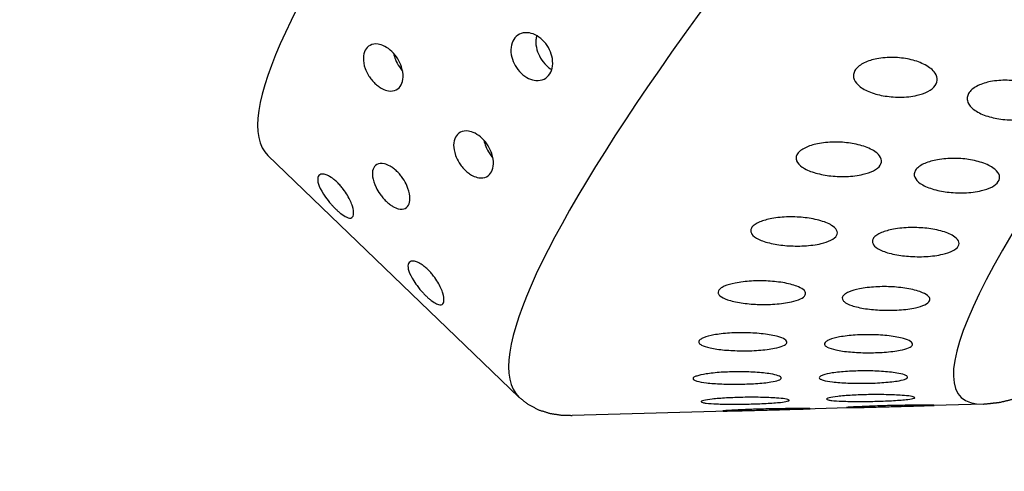
# Model space of a CAD drawing. Extents: x 528 to 612, y 789 to 934.
# Drawn here: x 559 to 560, y 855 to 856 of the extents above; entities that cross this region are included whole.
import ezdxf

# ---------------------------------------------------------------- set-up
doc = ezdxf.new("R2010")
doc.units = 0
doc.header["$MEASUREMENT"] = 0
doc.layers.add('1', color=4, linetype='Continuous')
doc.layers.add('DIM', color=3, linetype='Continuous')

# ---------------------------------------------------------------- blocks, each defined once
blk = doc.blocks.new('SUCTION')
at = {"layer": '1'}
for p, q in [((0.4816, 1.9416), (-0.0272, 1.9337)), ((-0.2826, 1.7079), (-0.1012, 1.898)), ((-0.4023, 1.5824), (-0.324, 1.6645)), ((-0.5163, 1.4629), (-0.4533, 1.5289))]:
    blk.add_line(p, q, dxfattribs=at)
for centre, major_axis, start_param, end_param in [((0.5106, 0.0668), (-0.0289, 1.8748), 3.141593, 6.283185), ((0.0017, 0.059), (-0.0289, 1.8748), 3.141593, 6.283185), ((-0.4641, 0.0518), (-0.022, 1.427), 2.994561, 6.430217)]:
    blk.add_ellipse(centre, major_axis=major_axis, ratio=0.145722, start_param=start_param, end_param=end_param, dxfattribs=at)
for points in [[(-0.0272, 1.9337), (-0.0449, 1.9317), (-0.0614, 1.9264), (-0.0763, 1.9186), (-0.0895, 1.909), (-0.1012, 1.898)], [(-0.5163, 1.4629), (-0.5315, 1.4441), (-0.5446, 1.4227), (-0.5564, 1.3987), (-0.5673, 1.3717), (-0.5776, 1.3416), (-0.5874, 1.3084), (-0.5967, 1.272), (-0.6056, 1.2324), (-0.6141, 1.1898), (-0.6221, 1.1442), (-0.6297, 1.0957), (-0.6368, 1.0443), (-0.6435, 0.9903), (-0.6497, 0.9337), (-0.6554, 0.8747), (-0.6606, 0.8135), (-0.6653, 0.7502), (-0.6695, 0.685), (-0.6731, 0.6181), (-0.6762, 0.5496)]]:
    blk.add_open_spline(points, degree=1, dxfattribs=at)
at = {"layer": '1', "color": 3}
for points, knots in [([(0.199, 1.8952), (0.1967, 1.8952), (0.1945, 1.8952), (0.1901, 1.8955), (0.1879, 1.8957), (0.1818, 1.8966), (0.1782, 1.8973), (0.1679, 1.9), (0.1626, 1.9022), (0.1544, 1.9066), (0.1517, 1.9087), (0.1463, 1.9147), (0.1458, 1.919), (0.1562, 1.9226), (0.1592, 1.9234), (0.1646, 1.924), (0.166, 1.9241), (0.1691, 1.9243), (0.1708, 1.9244), (0.174, 1.9244), (0.1758, 1.9244), (0.1792, 1.9243), (0.1809, 1.9243), (0.1876, 1.9238), (0.1925, 1.9232), (0.2109, 1.92), (0.2192, 1.9159), (0.2246, 1.9099), (0.2255, 1.9077), (0.2245, 1.9032), (0.2226, 1.9008), (0.2163, 1.8979), (0.2139, 1.8971), (0.2091, 1.8961), (0.2073, 1.8958), (0.2034, 1.8954), (0.2013, 1.8952), (0.199, 1.8952)], [0, 0, 0, 0, 0.0069049, 0.0069049, 0.0138098, 0.0138098, 0.0276196, 0.0276196, 0.0621946, 0.0621946, 0.0967696, 0.0967696, 0.172591, 0.172591, 0.1905104, 0.1905104, 0.1954315, 0.1954315, 0.2003527, 0.2003527, 0.2052739, 0.2052739, 0.2101951, 0.2101951, 0.2281145, 0.2281145, 0.3039359, 0.3039359, 0.3385109, 0.3385109, 0.3730859, 0.3730859, 0.3868957, 0.3868957, 0.3938006, 0.3938006, 0.4007055, 0.4007055, 0.4007055, 0.4007055]), ([(0.3822, 1.898), (0.3799, 1.898), (0.3776, 1.8981), (0.3732, 1.8983), (0.3711, 1.8986), (0.365, 1.8994), (0.3614, 1.9002), (0.3511, 1.9028), (0.3458, 1.905), (0.3376, 1.9094), (0.3348, 1.9116), (0.3294, 1.9176), (0.3289, 1.9219), (0.3393, 1.9255), (0.3424, 1.9262), (0.3478, 1.9268), (0.3492, 1.927), (0.3522, 1.9272), (0.3539, 1.9272), (0.3572, 1.9273), (0.3589, 1.9273), (0.3624, 1.9272), (0.3641, 1.9271), (0.3708, 1.9267), (0.3756, 1.926), (0.3941, 1.9229), (0.4024, 1.9187), (0.4077, 1.9127), (0.4087, 1.9105), (0.4076, 1.906), (0.4058, 1.9036), (0.3995, 1.9008), (0.397, 1.8999), (0.3922, 1.8989), (0.3905, 1.8986), (0.3866, 1.8982), (0.3844, 1.8981), (0.3822, 1.898)], [0, 0, 0, 0, 0.0069049, 0.0069049, 0.0138098, 0.0138098, 0.0276196, 0.0276196, 0.0621946, 0.0621946, 0.0967696, 0.0967696, 0.172591, 0.172591, 0.1905104, 0.1905104, 0.1954315, 0.1954315, 0.2003527, 0.2003527, 0.2052739, 0.2052739, 0.2101951, 0.2101951, 0.2281145, 0.2281145, 0.3039359, 0.3039359, 0.3385109, 0.3385109, 0.3730859, 0.3730859, 0.3868957, 0.3868957, 0.3938006, 0.3938006, 0.4007055, 0.4007055, 0.4007055, 0.4007055]), ([(0.3316, 1.8252), (0.3294, 1.8251), (0.3271, 1.8252), (0.3225, 1.8257), (0.3203, 1.826), (0.3139, 1.8272), (0.31, 1.8284), (0.3009, 1.8319), (0.2962, 1.8348), (0.2892, 1.8406), (0.2869, 1.8435), (0.2843, 1.8491), (0.2839, 1.8521), (0.2857, 1.8578), (0.2879, 1.8605), (0.2937, 1.8638), (0.2964, 1.8649), (0.3015, 1.8662), (0.3034, 1.8665), (0.3075, 1.867), (0.3097, 1.8672), (0.3143, 1.8673), (0.3166, 1.8672), (0.3211, 1.8668), (0.3234, 1.8665), (0.3297, 1.8654), (0.3335, 1.8644), (0.3427, 1.8613), (0.3475, 1.8587), (0.3548, 1.8532), (0.3573, 1.8502), (0.3598, 1.8447), (0.3603, 1.8417), (0.3585, 1.8357), (0.3563, 1.8328), (0.3502, 1.829), (0.3474, 1.8278), (0.3421, 1.8263), (0.3402, 1.8259), (0.3361, 1.8254), (0.3339, 1.8252), (0.3316, 1.8252)], [0, 0, 0, 0, 0.0068348, 0.0068348, 0.0136695, 0.0136695, 0.027339, 0.027339, 0.0535624, 0.0535624, 0.0797858, 0.0797858, 0.1072813, 0.1072813, 0.1347768, 0.1347768, 0.1487269, 0.1487269, 0.155702, 0.155702, 0.162677, 0.162677, 0.1696521, 0.1696521, 0.1766272, 0.1766272, 0.1905773, 0.1905773, 0.2180728, 0.2180728, 0.2455682, 0.2455682, 0.2717917, 0.2717917, 0.2980151, 0.2980151, 0.3116846, 0.3116846, 0.3185193, 0.3185193, 0.3253541, 0.3253541, 0.3253541, 0.3253541]), ([(0.4601, 1.7061), (0.4556, 1.7061), (0.4508, 1.7066), (0.4419, 1.7088), (0.4378, 1.7103), (0.4295, 1.7145), (0.4253, 1.7177), (0.4191, 1.7244), (0.4172, 1.7279), (0.4152, 1.7344), (0.4151, 1.738), (0.4174, 1.7446), (0.4197, 1.7478), (0.4255, 1.752), (0.4286, 1.7536), (0.4342, 1.7553), (0.4362, 1.7557), (0.4405, 1.7564), (0.4427, 1.7566), (0.4473, 1.7566), (0.4496, 1.7565), (0.4542, 1.756), (0.4565, 1.7556), (0.4632, 1.7541), (0.4672, 1.7526), (0.4756, 1.7487), (0.4798, 1.7456), (0.4861, 1.739), (0.4882, 1.7355), (0.4901, 1.729), (0.4902, 1.7255), (0.488, 1.7187), (0.4857, 1.7154), (0.4798, 1.711), (0.4766, 1.7093), (0.469, 1.7069), (0.4646, 1.7062), (0.4601, 1.7061)], [0, 0, 0, 0, 0.0136716, 0.0136716, 0.0273431, 0.0273431, 0.0484006, 0.0484006, 0.0694582, 0.0694582, 0.0910856, 0.0910856, 0.1127131, 0.1127131, 0.1264894, 0.1264894, 0.1333775, 0.1333775, 0.1402657, 0.1402657, 0.1471538, 0.1471538, 0.154042, 0.154042, 0.1678183, 0.1678183, 0.1894457, 0.1894457, 0.2110732, 0.2110732, 0.2321307, 0.2321307, 0.2531882, 0.2531882, 0.2668598, 0.2668598, 0.2805313, 0.2805313, 0.2805313, 0.2805313]), ([(-0.2732, 1.704), (-0.2678, 1.7095), (-0.2619, 1.7156), (-0.2501, 1.7272), (-0.2443, 1.7328), (-0.2352, 1.7411), (-0.231, 1.7448), (-0.2262, 1.7485), (-0.2248, 1.7495), (-0.2226, 1.7508), (-0.2218, 1.7512), (-0.2209, 1.7511), (-0.2207, 1.7508), (-0.2211, 1.7494), (-0.2216, 1.7484), (-0.224, 1.7445), (-0.2267, 1.7408), (-0.2335, 1.7323), (-0.2383, 1.7268), (-0.2488, 1.7151), (-0.2545, 1.709), (-0.2656, 1.6976), (-0.2719, 1.6913), (-0.2842, 1.6795), (-0.2902, 1.674), (-0.2989, 1.6666), (-0.3024, 1.6637), (-0.3078, 1.6598), (-0.3097, 1.6587), (-0.3114, 1.6588), (-0.3111, 1.6599), (-0.3086, 1.664), (-0.3065, 1.6669), (-0.3003, 1.6744), (-0.2955, 1.68), (-0.2847, 1.6918), (-0.2788, 1.6981), (-0.2732, 1.704)], [0, 0, 0, 0, 0.0233552, 0.0233552, 0.0467103, 0.0467103, 0.0658795, 0.0658795, 0.0754641, 0.0754641, 0.0850487, 0.0850487, 0.0946332, 0.0946332, 0.1042178, 0.1042178, 0.123387, 0.123387, 0.1467421, 0.1467421, 0.1700973, 0.1700973, 0.1945396, 0.1945396, 0.2189818, 0.2189818, 0.2355966, 0.2355966, 0.2522113, 0.2522113, 0.2688261, 0.2688261, 0.2854408, 0.2854408, 0.3098831, 0.3098831, 0.3343253, 0.3343253, 0.3343253, 0.3343253]), ([(0.2769, 1.7033), (0.2724, 1.7032), (0.2676, 1.7038), (0.2588, 1.7059), (0.2547, 1.7075), (0.2463, 1.7117), (0.2422, 1.7149), (0.236, 1.7216), (0.234, 1.7251), (0.2321, 1.7316), (0.232, 1.7351), (0.2342, 1.7418), (0.2366, 1.745), (0.2424, 1.7492), (0.2454, 1.7508), (0.251, 1.7525), (0.2531, 1.7529), (0.2573, 1.7536), (0.2596, 1.7537), (0.2641, 1.7538), (0.2665, 1.7537), (0.2711, 1.7532), (0.2734, 1.7528), (0.28, 1.7513), (0.284, 1.7498), (0.2924, 1.7458), (0.2967, 1.7428), (0.303, 1.7362), (0.305, 1.7327), (0.307, 1.7262), (0.3071, 1.7227), (0.3049, 1.7158), (0.3025, 1.7126), (0.2966, 1.7081), (0.2935, 1.7065), (0.2859, 1.7041), (0.2814, 1.7034), (0.2769, 1.7033)], [0, 0, 0, 0, 0.0136716, 0.0136716, 0.0273431, 0.0273431, 0.0484006, 0.0484006, 0.0694582, 0.0694582, 0.0910856, 0.0910856, 0.1127131, 0.1127131, 0.1264894, 0.1264894, 0.1333775, 0.1333775, 0.1402657, 0.1402657, 0.1471538, 0.1471538, 0.154042, 0.154042, 0.1678183, 0.1678183, 0.1894457, 0.1894457, 0.2110732, 0.2110732, 0.2321307, 0.2321307, 0.2531882, 0.2531882, 0.2668598, 0.2668598, 0.2805313, 0.2805313, 0.2805313, 0.2805313]), ([(-0.3042, 1.6852), (-0.299, 1.6907), (-0.2931, 1.6968), (-0.2816, 1.7089), (-0.2759, 1.7149), (-0.2669, 1.7242), (-0.2629, 1.7285), (-0.2581, 1.7333), (-0.2568, 1.7347), (-0.2546, 1.7368), (-0.2539, 1.7376), (-0.2529, 1.7384), (-0.2528, 1.7384), (-0.2532, 1.7378), (-0.2537, 1.7372), (-0.256, 1.7345), (-0.2587, 1.7315), (-0.2653, 1.7241), (-0.27, 1.719), (-0.2803, 1.708), (-0.2859, 1.7021), (-0.2968, 1.6907), (-0.303, 1.6843), (-0.3151, 1.6719), (-0.321, 1.6659), (-0.3295, 1.6574), (-0.3329, 1.654), (-0.3382, 1.6488), (-0.3401, 1.647), (-0.3417, 1.6456), (-0.3414, 1.646), (-0.339, 1.6486), (-0.3369, 1.6509), (-0.3309, 1.6573), (-0.3261, 1.6623), (-0.3155, 1.6734), (-0.3097, 1.6794), (-0.3042, 1.6852)], [0, 0, 0, 0, 0.0233552, 0.0233552, 0.0467103, 0.0467103, 0.0658795, 0.0658795, 0.0754641, 0.0754641, 0.0850487, 0.0850487, 0.0946332, 0.0946332, 0.1042178, 0.1042178, 0.123387, 0.123387, 0.1467421, 0.1467421, 0.1700973, 0.1700973, 0.1945396, 0.1945396, 0.2189818, 0.2189818, 0.2355966, 0.2355966, 0.2522113, 0.2522113, 0.2688261, 0.2688261, 0.2854408, 0.2854408, 0.3098831, 0.3098831, 0.3343253, 0.3343253, 0.3343253, 0.3343253]), ([(-0.2416, 1.6945), (-0.2362, 1.7001), (-0.2301, 1.706), (-0.2181, 1.7169), (-0.2122, 1.722), (-0.2029, 1.7292), (-0.1987, 1.7322), (-0.1938, 1.7348), (-0.1923, 1.7354), (-0.1901, 1.7359), (-0.1893, 1.7358), (-0.1884, 1.7349), (-0.1883, 1.7341), (-0.1886, 1.7319), (-0.1892, 1.7305), (-0.1916, 1.7256), (-0.1944, 1.7213), (-0.2014, 1.7119), (-0.2062, 1.7059), (-0.217, 1.6938), (-0.2228, 1.6876), (-0.2341, 1.6764), (-0.2405, 1.6703), (-0.2531, 1.6593), (-0.2592, 1.6544), (-0.268, 1.6482), (-0.2715, 1.6459), (-0.2771, 1.6434), (-0.279, 1.6431), (-0.2806, 1.6446), (-0.2804, 1.6464), (-0.2778, 1.6518), (-0.2756, 1.6552), (-0.2693, 1.6638), (-0.2644, 1.6699), (-0.2534, 1.6823), (-0.2473, 1.6887), (-0.2416, 1.6945)], [0, 0, 0, 0, 0.0233552, 0.0233552, 0.0467103, 0.0467103, 0.0658795, 0.0658795, 0.0754641, 0.0754641, 0.0850487, 0.0850487, 0.0946332, 0.0946332, 0.1042178, 0.1042178, 0.123387, 0.123387, 0.1467421, 0.1467421, 0.1700973, 0.1700973, 0.1945396, 0.1945396, 0.2189818, 0.2189818, 0.2355966, 0.2355966, 0.2522113, 0.2522113, 0.2688261, 0.2688261, 0.2854408, 0.2854408, 0.3098831, 0.3098831, 0.3343253, 0.3343253, 0.3343253, 0.3343253]), ([(0.2734, 1.7034), (0.2709, 1.705), (0.268, 1.7066), (0.2616, 1.7093), (0.2577, 1.7106), (0.2511, 1.712), (0.2489, 1.7123), (0.2462, 1.7126), (0.2459, 1.7126), (0.2456, 1.7126)], [0.10627562, 0.10627562, 0.10627562, 0.10627562, 0.12011122, 0.12011122, 0.13392931, 0.13392931, 0.14083836, 0.14083836, 0.14184706, 0.14184706, 0.14184706, 0.14184706]), ([(0.4565, 1.7062), (0.454, 1.7079), (0.4512, 1.7094), (0.4448, 1.7121), (0.4408, 1.7134), (0.4343, 1.7148), (0.432, 1.7151), (0.4294, 1.7154), (0.429, 1.7154), (0.4287, 1.7155)], [0.10627562, 0.10627562, 0.10627562, 0.10627562, 0.12011122, 0.12011122, 0.13392931, 0.13392931, 0.14083836, 0.14083836, 0.14184706, 0.14184706, 0.14184706, 0.14184706]), ([(-0.2101, 1.657), (-0.2045, 1.6625), (-0.1983, 1.6681), (-0.1861, 1.6782), (-0.1801, 1.6827), (-0.1707, 1.6886), (-0.1664, 1.6909), (-0.1614, 1.6923), (-0.16, 1.6925), (-0.1578, 1.6922), (-0.157, 1.6917), (-0.1561, 1.69), (-0.1559, 1.6888), (-0.1564, 1.6858), (-0.1569, 1.684), (-0.1594, 1.6781), (-0.1623, 1.6733), (-0.1694, 1.6631), (-0.1744, 1.6568), (-0.1854, 1.6444), (-0.1913, 1.6383), (-0.2028, 1.6274), (-0.2094, 1.6217), (-0.2221, 1.6117), (-0.2284, 1.6074), (-0.2373, 1.6025), (-0.2409, 1.6009), (-0.2465, 1.5997), (-0.2484, 1.6002), (-0.25, 1.6031), (-0.2497, 1.6057), (-0.2471, 1.6122), (-0.2448, 1.6162), (-0.2384, 1.6257), (-0.2333, 1.6321), (-0.2221, 1.645), (-0.2159, 1.6514), (-0.2101, 1.657)], [0, 0, 0, 0, 0.0233552, 0.0233552, 0.0467103, 0.0467103, 0.0658795, 0.0658795, 0.0754641, 0.0754641, 0.0850487, 0.0850487, 0.0946332, 0.0946332, 0.1042178, 0.1042178, 0.123387, 0.123387, 0.1467421, 0.1467421, 0.1700973, 0.1700973, 0.1945396, 0.1945396, 0.2189818, 0.2189818, 0.2355966, 0.2355966, 0.2522113, 0.2522113, 0.2688261, 0.2688261, 0.2854408, 0.2854408, 0.3098831, 0.3098831, 0.3343253, 0.3343253, 0.3343253, 0.3343253]), ([(-0.4007, 1.5719), (-0.3953, 1.5775), (-0.3893, 1.5835), (-0.3776, 1.5952), (-0.3718, 1.6007), (-0.3626, 1.6091), (-0.3585, 1.6128), (-0.3536, 1.6166), (-0.3522, 1.6175), (-0.35, 1.6189), (-0.3492, 1.6192), (-0.3483, 1.6192), (-0.3482, 1.6188), (-0.3485, 1.6174), (-0.349, 1.6164), (-0.3514, 1.6125), (-0.3541, 1.6088), (-0.361, 1.6003), (-0.3658, 1.5947), (-0.3763, 1.583), (-0.382, 1.5769), (-0.3931, 1.5655), (-0.3994, 1.5593), (-0.4117, 1.5475), (-0.4177, 1.542), (-0.4264, 1.5346), (-0.4298, 1.5317), (-0.4353, 1.5278), (-0.4372, 1.5268), (-0.4388, 1.5268), (-0.4385, 1.528), (-0.4361, 1.532), (-0.4339, 1.5349), (-0.4278, 1.5424), (-0.4229, 1.5479), (-0.4122, 1.5598), (-0.4063, 1.5661), (-0.4007, 1.5719)], [0, 0, 0, 0, 0.023389, 0.023389, 0.0467779, 0.0467779, 0.0659746, 0.0659746, 0.0755729, 0.0755729, 0.0851712, 0.0851712, 0.0947696, 0.0947696, 0.1043679, 0.1043679, 0.1235645, 0.1235645, 0.1469535, 0.1469535, 0.1703425, 0.1703425, 0.1947513, 0.1947513, 0.2191601, 0.2191601, 0.2357472, 0.2357472, 0.2523342, 0.2523342, 0.2689213, 0.2689213, 0.2855084, 0.2855084, 0.3099172, 0.3099172, 0.334326, 0.334326, 0.334326, 0.334326]), ([(-0.1791, 1.5922), (-0.1735, 1.5974), (-0.1671, 1.6026), (-0.1548, 1.6117), (-0.1487, 1.6155), (-0.1391, 1.6201), (-0.1348, 1.6216), (-0.1298, 1.6219), (-0.1284, 1.6216), (-0.1261, 1.6205), (-0.1253, 1.6195), (-0.1244, 1.6171), (-0.1243, 1.6155), (-0.1248, 1.6118), (-0.1254, 1.6097), (-0.128, 1.6029), (-0.131, 1.5977), (-0.1383, 1.5868), (-0.1434, 1.5803), (-0.1546, 1.5679), (-0.1607, 1.5619), (-0.1724, 1.5515), (-0.179, 1.5462), (-0.192, 1.5374), (-0.1983, 1.5339), (-0.2073, 1.5303), (-0.211, 1.5294), (-0.2165, 1.5297), (-0.2185, 1.5309), (-0.22, 1.5352), (-0.2197, 1.5384), (-0.217, 1.546), (-0.2146, 1.5504), (-0.208, 1.5607), (-0.2028, 1.5674), (-0.1913, 1.5804), (-0.1851, 1.5867), (-0.1791, 1.5922)], [0, 0, 0, 0, 0.0233552, 0.0233552, 0.0467103, 0.0467103, 0.0658795, 0.0658795, 0.0754641, 0.0754641, 0.0850487, 0.0850487, 0.0946332, 0.0946332, 0.1042178, 0.1042178, 0.123387, 0.123387, 0.1467421, 0.1467421, 0.1700973, 0.1700973, 0.1945396, 0.1945396, 0.2189818, 0.2189818, 0.2355966, 0.2355966, 0.2522113, 0.2522113, 0.2688261, 0.2688261, 0.2854408, 0.2854408, 0.3098831, 0.3098831, 0.3343253, 0.3343253, 0.3343253, 0.3343253]), ([(-0.4293, 1.5541), (-0.424, 1.5596), (-0.4181, 1.5658), (-0.4066, 1.5779), (-0.4009, 1.5839), (-0.3919, 1.5932), (-0.3879, 1.5975), (-0.3831, 1.6023), (-0.3818, 1.6037), (-0.3796, 1.6058), (-0.3788, 1.6066), (-0.3779, 1.6074), (-0.3778, 1.6074), (-0.3781, 1.6069), (-0.3786, 1.6062), (-0.381, 1.6035), (-0.3837, 1.6005), (-0.3903, 1.5931), (-0.395, 1.588), (-0.4053, 1.577), (-0.411, 1.571), (-0.4218, 1.5597), (-0.428, 1.5533), (-0.4401, 1.5409), (-0.446, 1.5349), (-0.4545, 1.5264), (-0.4579, 1.523), (-0.4632, 1.5178), (-0.4651, 1.516), (-0.4667, 1.5146), (-0.4664, 1.515), (-0.464, 1.5177), (-0.4619, 1.5199), (-0.4559, 1.5263), (-0.4511, 1.5313), (-0.4405, 1.5423), (-0.4347, 1.5484), (-0.4293, 1.5541)], [0, 0, 0, 0, 0.023389, 0.023389, 0.0467779, 0.0467779, 0.0659746, 0.0659746, 0.0755729, 0.0755729, 0.0851712, 0.0851712, 0.0947696, 0.0947696, 0.1043679, 0.1043679, 0.1235645, 0.1235645, 0.1469535, 0.1469535, 0.1703425, 0.1703425, 0.1947513, 0.1947513, 0.2191601, 0.2191601, 0.2357472, 0.2357472, 0.2523342, 0.2523342, 0.2689213, 0.2689213, 0.2855084, 0.2855084, 0.3099172, 0.3099172, 0.334326, 0.334326, 0.334326, 0.334326]), ([(-0.3716, 1.5637), (-0.3661, 1.5692), (-0.36, 1.5751), (-0.3481, 1.5861), (-0.3422, 1.5912), (-0.3328, 1.5984), (-0.3286, 1.6014), (-0.3237, 1.604), (-0.3223, 1.6046), (-0.3201, 1.6051), (-0.3193, 1.605), (-0.3183, 1.6042), (-0.3182, 1.6034), (-0.3186, 1.6012), (-0.3191, 1.5997), (-0.3215, 1.5948), (-0.3243, 1.5905), (-0.3313, 1.581), (-0.3362, 1.5751), (-0.3469, 1.5629), (-0.3528, 1.5568), (-0.364, 1.5455), (-0.3705, 1.5395), (-0.383, 1.5285), (-0.3891, 1.5236), (-0.3979, 1.5174), (-0.4015, 1.5151), (-0.407, 1.5126), (-0.4089, 1.5123), (-0.4106, 1.5138), (-0.4103, 1.5157), (-0.4078, 1.521), (-0.4055, 1.5244), (-0.3993, 1.533), (-0.3943, 1.539), (-0.3833, 1.5515), (-0.3773, 1.5579), (-0.3716, 1.5637)], [0, 0, 0, 0, 0.023389, 0.023389, 0.0467779, 0.0467779, 0.0659746, 0.0659746, 0.0755729, 0.0755729, 0.0851712, 0.0851712, 0.0947696, 0.0947696, 0.1043679, 0.1043679, 0.1235645, 0.1235645, 0.1469535, 0.1469535, 0.1703425, 0.1703425, 0.1947513, 0.1947513, 0.2191601, 0.2191601, 0.2357472, 0.2357472, 0.2523342, 0.2523342, 0.2689213, 0.2689213, 0.2855084, 0.2855084, 0.3099172, 0.3099172, 0.334326, 0.334326, 0.334326, 0.334326]), ([(0.3157, 1.5391), (0.3111, 1.539), (0.3063, 1.5397), (0.2972, 1.5422), (0.293, 1.5441), (0.2852, 1.5488), (0.2814, 1.5522), (0.2758, 1.5595), (0.2741, 1.5633), (0.2726, 1.5705), (0.2727, 1.5744), (0.2752, 1.5817), (0.2776, 1.5851), (0.2834, 1.5899), (0.2867, 1.5919), (0.2946, 1.5946), (0.2992, 1.5953), (0.3083, 1.5955), (0.3132, 1.5949), (0.3222, 1.5924), (0.3264, 1.5906), (0.3342, 1.586), (0.3381, 1.5827), (0.3437, 1.5755), (0.3455, 1.5716), (0.347, 1.5645), (0.3469, 1.5606), (0.3444, 1.5532), (0.342, 1.5497), (0.3362, 1.5448), (0.3328, 1.5427), (0.3248, 1.54), (0.3202, 1.5392), (0.3157, 1.5391)], [0, 0, 0, 0, 0.0137254, 0.0137254, 0.0274508, 0.0274508, 0.0453851, 0.0453851, 0.0633195, 0.0633195, 0.0815469, 0.0815469, 0.0997743, 0.0997743, 0.1135448, 0.1135448, 0.1273153, 0.1273153, 0.1410857, 0.1410857, 0.1548562, 0.1548562, 0.1730836, 0.1730836, 0.191311, 0.191311, 0.2092454, 0.2092454, 0.2271798, 0.2271798, 0.2409052, 0.2409052, 0.2546305, 0.2546305, 0.2546305, 0.2546305]), ([(-0.3426, 1.5296), (-0.337, 1.535), (-0.3308, 1.5407), (-0.3186, 1.5508), (-0.3126, 1.5553), (-0.3031, 1.5613), (-0.2988, 1.5635), (-0.2939, 1.565), (-0.2924, 1.5652), (-0.2902, 1.5648), (-0.2894, 1.5643), (-0.2885, 1.5626), (-0.2883, 1.5614), (-0.2888, 1.5585), (-0.2893, 1.5567), (-0.2918, 1.5507), (-0.2947, 1.5459), (-0.3019, 1.5357), (-0.3069, 1.5294), (-0.3178, 1.517), (-0.3238, 1.5109), (-0.3353, 1.5), (-0.3418, 1.4943), (-0.3546, 1.4843), (-0.3608, 1.48), (-0.3697, 1.4751), (-0.3733, 1.4735), (-0.3789, 1.4724), (-0.3808, 1.4729), (-0.3824, 1.4758), (-0.3821, 1.4783), (-0.3795, 1.4849), (-0.3772, 1.4888), (-0.3708, 1.4983), (-0.3657, 1.5047), (-0.3545, 1.5175), (-0.3484, 1.5239), (-0.3426, 1.5296)], [0, 0, 0, 0, 0.023389, 0.023389, 0.0467779, 0.0467779, 0.0659746, 0.0659746, 0.0755729, 0.0755729, 0.0851712, 0.0851712, 0.0947696, 0.0947696, 0.1043679, 0.1043679, 0.1235645, 0.1235645, 0.1469535, 0.1469535, 0.1703425, 0.1703425, 0.1947513, 0.1947513, 0.2191601, 0.2191601, 0.2357472, 0.2357472, 0.2523342, 0.2523342, 0.2689213, 0.2689213, 0.2855084, 0.2855084, 0.3099172, 0.3099172, 0.334326, 0.334326, 0.334326, 0.334326]), ([(0.3262, 1.5406), (0.3253, 1.5423), (0.3242, 1.5441), (0.3199, 1.5493), (0.3159, 1.5525), (0.3079, 1.557), (0.3038, 1.5587), (0.2948, 1.561), (0.2899, 1.5616), (0.2821, 1.5615), (0.2788, 1.5611), (0.2757, 1.5604)], [0.07459591, 0.07459591, 0.07459591, 0.07459591, 0.08376941, 0.08376941, 0.10280122, 0.10280122, 0.11656798, 0.11656798, 0.13033474, 0.13033474, 0.14038295, 0.14038295, 0.14038295, 0.14038295]), ([(-0.1493, 1.501), (-0.1435, 1.5059), (-0.1371, 1.5107), (-0.1245, 1.5186), (-0.1184, 1.5217), (-0.1087, 1.5249), (-0.1043, 1.5256), (-0.0993, 1.5246), (-0.0979, 1.524), (-0.0957, 1.522), (-0.0949, 1.5207), (-0.0941, 1.5174), (-0.094, 1.5155), (-0.0945, 1.5112), (-0.0951, 1.5088), (-0.0979, 1.5012), (-0.101, 1.4956), (-0.1085, 1.4842), (-0.1137, 1.4777), (-0.1251, 1.4655), (-0.1313, 1.4598), (-0.1432, 1.4501), (-0.1499, 1.4453), (-0.1631, 1.4377), (-0.1695, 1.435), (-0.1786, 1.4329), (-0.1822, 1.4327), (-0.1878, 1.4344), (-0.1898, 1.4363), (-0.1912, 1.4419), (-0.1908, 1.4457), (-0.188, 1.4543), (-0.1855, 1.4591), (-0.1787, 1.47), (-0.1734, 1.4768), (-0.1617, 1.4897), (-0.1553, 1.4958), (-0.1493, 1.501)], [0, 0, 0, 0, 0.0233552, 0.0233552, 0.0467103, 0.0467103, 0.0658795, 0.0658795, 0.0754641, 0.0754641, 0.0850487, 0.0850487, 0.0946332, 0.0946332, 0.1042178, 0.1042178, 0.123387, 0.123387, 0.1467421, 0.1467421, 0.1700973, 0.1700973, 0.1945396, 0.1945396, 0.2189818, 0.2189818, 0.2355966, 0.2355966, 0.2522113, 0.2522113, 0.2688261, 0.2688261, 0.2854408, 0.2854408, 0.3098831, 0.3098831, 0.3343253, 0.3343253, 0.3343253, 0.3343253]), ([(-0.314, 1.4703), (-0.3083, 1.4755), (-0.302, 1.4808), (-0.2896, 1.4899), (-0.2835, 1.4937), (-0.274, 1.4983), (-0.2696, 1.4998), (-0.2646, 1.5001), (-0.2632, 1.4998), (-0.261, 1.4987), (-0.2602, 1.4977), (-0.2593, 1.4953), (-0.2592, 1.4937), (-0.2596, 1.49), (-0.2602, 1.4879), (-0.2629, 1.4811), (-0.2658, 1.4758), (-0.2731, 1.4649), (-0.2783, 1.4584), (-0.2895, 1.446), (-0.2955, 1.44), (-0.3072, 1.4297), (-0.3139, 1.4244), (-0.3268, 1.4156), (-0.3332, 1.412), (-0.3422, 1.4085), (-0.3458, 1.4076), (-0.3514, 1.4079), (-0.3533, 1.4091), (-0.3549, 1.4134), (-0.3545, 1.4166), (-0.3518, 1.4242), (-0.3494, 1.4286), (-0.3428, 1.4389), (-0.3377, 1.4455), (-0.3262, 1.4585), (-0.3199, 1.4648), (-0.314, 1.4703)], [0, 0, 0, 0, 0.023389, 0.023389, 0.0467779, 0.0467779, 0.0659746, 0.0659746, 0.0755729, 0.0755729, 0.0851712, 0.0851712, 0.0947696, 0.0947696, 0.1043679, 0.1043679, 0.1235645, 0.1235645, 0.1469535, 0.1469535, 0.1703425, 0.1703425, 0.1947513, 0.1947513, 0.2191601, 0.2191601, 0.2357472, 0.2357472, 0.2523342, 0.2523342, 0.2689213, 0.2689213, 0.2855084, 0.2855084, 0.3099172, 0.3099172, 0.334326, 0.334326, 0.334326, 0.334326]), ([(-0.2865, 1.3867), (-0.2807, 1.3916), (-0.2743, 1.3964), (-0.2617, 1.4044), (-0.2556, 1.4075), (-0.2459, 1.4107), (-0.2415, 1.4114), (-0.2365, 1.4104), (-0.2351, 1.4098), (-0.2329, 1.4078), (-0.2321, 1.4065), (-0.2312, 1.4032), (-0.2311, 1.4013), (-0.2317, 1.397), (-0.2323, 1.3946), (-0.2351, 1.387), (-0.2381, 1.3814), (-0.2457, 1.37), (-0.2509, 1.3634), (-0.2623, 1.3512), (-0.2685, 1.3455), (-0.2804, 1.3358), (-0.2872, 1.331), (-0.3003, 1.3235), (-0.3067, 1.3208), (-0.3158, 1.3187), (-0.3194, 1.3185), (-0.325, 1.3202), (-0.3269, 1.3221), (-0.3284, 1.3277), (-0.328, 1.3315), (-0.3251, 1.3401), (-0.3227, 1.3449), (-0.3159, 1.3557), (-0.3106, 1.3625), (-0.2989, 1.3755), (-0.2925, 1.3816), (-0.2865, 1.3867)], [0, 0, 0, 0, 0.023389, 0.023389, 0.0467779, 0.0467779, 0.0659746, 0.0659746, 0.0755729, 0.0755729, 0.0851712, 0.0851712, 0.0947696, 0.0947696, 0.1043679, 0.1043679, 0.1235645, 0.1235645, 0.1469535, 0.1469535, 0.1703425, 0.1703425, 0.1947513, 0.1947513, 0.2191601, 0.2191601, 0.2357472, 0.2357472, 0.2523342, 0.2523342, 0.2689213, 0.2689213, 0.2855084, 0.2855084, 0.3099172, 0.3099172, 0.334326, 0.334326, 0.334326, 0.334326]), ([(-0.121, 1.385), (-0.1151, 1.3895), (-0.1086, 1.3938), (-0.0959, 1.4004), (-0.0897, 1.4027), (-0.0799, 1.4045), (-0.0756, 1.4044), (-0.0706, 1.4022), (-0.0692, 1.4012), (-0.067, 1.3984), (-0.0662, 1.3967), (-0.0654, 1.3928), (-0.0654, 1.3906), (-0.066, 1.3856), (-0.0667, 1.383), (-0.0696, 1.3748), (-0.0727, 1.3689), (-0.0805, 1.3573), (-0.0858, 1.3508), (-0.0975, 1.3389), (-0.1038, 1.3336), (-0.1159, 1.3247), (-0.1227, 1.3205), (-0.136, 1.3144), (-0.1424, 1.3125), (-0.1516, 1.3119), (-0.1552, 1.3124), (-0.1608, 1.3155), (-0.1627, 1.3181), (-0.1641, 1.3249), (-0.1636, 1.3293), (-0.1606, 1.3387), (-0.158, 1.3437), (-0.151, 1.355), (-0.1456, 1.3618), (-0.1336, 1.3745), (-0.1271, 1.3803), (-0.121, 1.385)], [0, 0, 0, 0, 0.0233552, 0.0233552, 0.0467103, 0.0467103, 0.0658795, 0.0658795, 0.0754641, 0.0754641, 0.0850487, 0.0850487, 0.0946332, 0.0946332, 0.1042178, 0.1042178, 0.123387, 0.123387, 0.1467421, 0.1467421, 0.1700973, 0.1700973, 0.1945396, 0.1945396, 0.2189818, 0.2189818, 0.2355966, 0.2355966, 0.2522113, 0.2522113, 0.2688261, 0.2688261, 0.2854408, 0.2854408, 0.3098831, 0.3098831, 0.3343253, 0.3343253, 0.3343253, 0.3343253]), ([(-0.2604, 1.2803), (-0.2545, 1.2848), (-0.248, 1.2891), (-0.2353, 1.2957), (-0.2291, 1.2981), (-0.2193, 1.2998), (-0.215, 1.2997), (-0.2099, 1.2976), (-0.2085, 1.2965), (-0.2064, 1.2938), (-0.2056, 1.2921), (-0.2048, 1.2881), (-0.2048, 1.2859), (-0.2054, 1.281), (-0.206, 1.2783), (-0.2089, 1.2701), (-0.2121, 1.2642), (-0.2199, 1.2526), (-0.2252, 1.2461), (-0.2369, 1.2342), (-0.2432, 1.2288), (-0.2553, 1.22), (-0.2621, 1.2158), (-0.2754, 1.2098), (-0.2818, 1.2079), (-0.291, 1.2073), (-0.2946, 1.2077), (-0.3002, 1.2108), (-0.3021, 1.2135), (-0.3034, 1.2202), (-0.303, 1.2246), (-0.2999, 1.234), (-0.2974, 1.239), (-0.2904, 1.2503), (-0.285, 1.2571), (-0.273, 1.2698), (-0.2665, 1.2756), (-0.2604, 1.2803)], [0, 0, 0, 0, 0.023389, 0.023389, 0.0467779, 0.0467779, 0.0659746, 0.0659746, 0.0755729, 0.0755729, 0.0851712, 0.0851712, 0.0947696, 0.0947696, 0.1043679, 0.1043679, 0.1235645, 0.1235645, 0.1469535, 0.1469535, 0.1703425, 0.1703425, 0.1947513, 0.1947513, 0.2191601, 0.2191601, 0.2357472, 0.2357472, 0.2523342, 0.2523342, 0.2689213, 0.2689213, 0.2855084, 0.2855084, 0.3099172, 0.3099172, 0.334326, 0.334326, 0.334326, 0.334326]), ([(-0.0948, 1.2463), (-0.0889, 1.2504), (-0.0823, 1.2541), (-0.0694, 1.2593), (-0.0632, 1.2608), (-0.0534, 1.261), (-0.049, 1.2601), (-0.044, 1.2568), (-0.0426, 1.2554), (-0.0405, 1.2519), (-0.0398, 1.2498), (-0.0391, 1.2453), (-0.0391, 1.2428), (-0.0398, 1.2374), (-0.0405, 1.2345), (-0.0435, 1.2258), (-0.0468, 1.2198), (-0.0548, 1.2081), (-0.0603, 1.2017), (-0.0721, 1.1904), (-0.0785, 1.1855), (-0.0908, 1.1776), (-0.0977, 1.1741), (-0.1111, 1.1696), (-0.1176, 1.1685), (-0.1268, 1.1694), (-0.1304, 1.1706), (-0.1359, 1.175), (-0.1378, 1.1783), (-0.139, 1.1862), (-0.1385, 1.191), (-0.1353, 1.201), (-0.1326, 1.2063), (-0.1254, 1.2177), (-0.1199, 1.2245), (-0.1077, 1.2367), (-0.101, 1.2421), (-0.0948, 1.2463)], [0, 0, 0, 0, 0.0233552, 0.0233552, 0.0467103, 0.0467103, 0.0658795, 0.0658795, 0.0754641, 0.0754641, 0.0850487, 0.0850487, 0.0946332, 0.0946332, 0.1042178, 0.1042178, 0.123387, 0.123387, 0.1467421, 0.1467421, 0.1700973, 0.1700973, 0.1945396, 0.1945396, 0.2189818, 0.2189818, 0.2355966, 0.2355966, 0.2522113, 0.2522113, 0.2688261, 0.2688261, 0.2854408, 0.2854408, 0.3098831, 0.3098831, 0.3343253, 0.3343253, 0.3343253, 0.3343253]), ([(-0.2363, 1.1529), (-0.2303, 1.157), (-0.2237, 1.1607), (-0.2108, 1.1659), (-0.2046, 1.1674), (-0.1948, 1.1676), (-0.1904, 1.1668), (-0.1854, 1.1634), (-0.184, 1.162), (-0.1819, 1.1585), (-0.1812, 1.1565), (-0.1805, 1.1519), (-0.1805, 1.1494), (-0.1812, 1.144), (-0.1819, 1.1411), (-0.1849, 1.1324), (-0.1882, 1.1263), (-0.1962, 1.1146), (-0.2017, 1.1083), (-0.2136, 1.097), (-0.22, 1.092), (-0.2322, 1.0842), (-0.2391, 1.0807), (-0.2525, 1.0762), (-0.259, 1.0751), (-0.2682, 1.076), (-0.2718, 1.0772), (-0.2773, 1.0816), (-0.2792, 1.0849), (-0.2804, 1.0928), (-0.2799, 1.0976), (-0.2767, 1.1076), (-0.274, 1.1129), (-0.2668, 1.1243), (-0.2613, 1.1311), (-0.2491, 1.1433), (-0.2425, 1.1487), (-0.2363, 1.1529)], [0, 0, 0, 0, 0.023389, 0.023389, 0.0467779, 0.0467779, 0.0659746, 0.0659746, 0.0755729, 0.0755729, 0.0851712, 0.0851712, 0.0947696, 0.0947696, 0.1043679, 0.1043679, 0.1235645, 0.1235645, 0.1469535, 0.1469535, 0.1703425, 0.1703425, 0.1947513, 0.1947513, 0.2191601, 0.2191601, 0.2357472, 0.2357472, 0.2523342, 0.2523342, 0.2689213, 0.2689213, 0.2855084, 0.2855084, 0.3099172, 0.3099172, 0.334326, 0.334326, 0.334326, 0.334326])]:
    blk.add_open_spline(points, degree=3, knots=knots, dxfattribs=at)
blk = doc.blocks.new('2013FLAIR')
at = {"layer": '1', "color": 3}
blk.add_arc((41.3989, 42.6685), 13.5225, 91.17859, 178.12207, dxfattribs=at)
at = {"layer": 'DIM', "rotation": 135.220749639856}
blk.add_blockref('SUCTION', (32.7559, 50.9315), dxfattribs=at)

msp = doc.modelspace()

# ---------------------------------------------------------------- block references
at = {"layer": '1'}
msp.add_blockref('2013FLAIR', (528.2336, 805.6045), dxfattribs=at)

doc.saveas('drawing.dxf')
